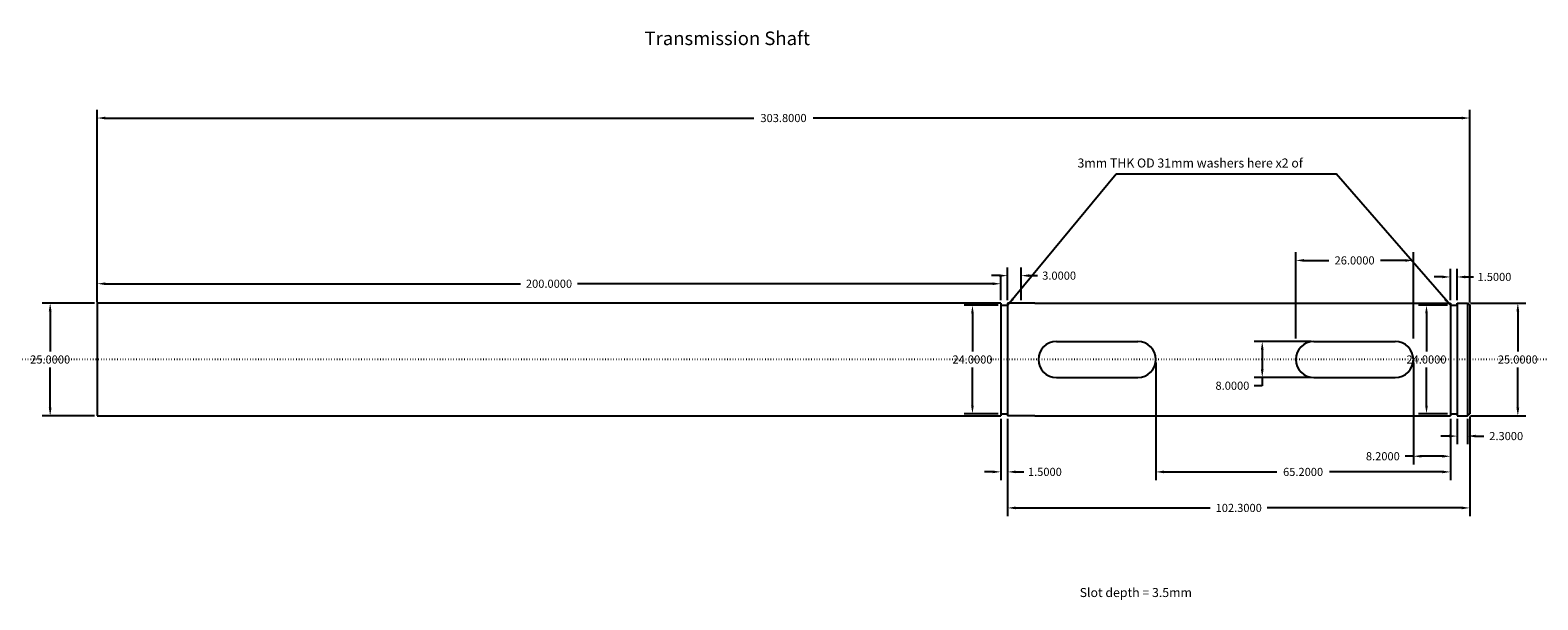
# Model space of a CAD drawing. Units: inches. Extents: x -284 to 50, y -20 to 106.
import ezdxf

# ---------------------------------------------------------------- set-up
doc = ezdxf.new("R2010")
doc.units = ezdxf.units.IN
doc.header["$MEASUREMENT"] = 0
doc.linetypes.add('DOTX2', pattern=[0.5, 0, -0.5])
doc.dimstyles.get("Standard").update_dxf_attribs({"dimscale": 10, "dimtxt": 0.18, "dimasz": 0.18, "dimexe": 0.18, "dimexo": 0.0625, "dimgap": 0.09, "dimtad": 0, "dimtih": 1, "dimtoh": 1, "dimdec": 4, "dimzin": 0, "dimdsep": 46, "dimtxsty": 'Standard', "dimcen": 0.09, "dimadec": 0, "dimazin": 0, "dimtfac": 1, "dimtdec": 4, "dimtofl": 0, "dimtmove": 0, "dimatfit": 3, "dimfxl": 1, "dimtolj": 1, "dimtzin": 0, "dimarcsym": 0})

# ---------------------------------------------------------------- blocks, each defined once
blk = doc.blocks.new('*D1')
at = {"color": 0, "lineweight": -2}
for p, q in [((-3.59, 38.07), (-3.59, 57.19)), ((22.41, 38.07), (22.41, 57.19)), ((-1.79, 55.39), (3.71, 55.39)), ((20.61, 55.39), (15.11, 55.39))]:
    blk.add_line(p, q, dxfattribs=at)
at = {"color": 0}
for points in [[(-1.79, 55.69), (-1.79, 55.09), (-3.59, 55.39)], [(20.61, 55.69), (20.61, 55.09), (22.41, 55.39)]]:
    blk.add_solid(points, dxfattribs=at)
at = {"layer": 'Defpoints', "color": 0}
for p in [(-3.59, 55.39), (-3.59, 37.45), (22.41, 37.45)]:
    blk.add_point(p, dxfattribs=at)
at = {"color": 0, "insert": (9.41, 55.39), "char_height": 1.8, "attachment_point": 5}
blk.add_mtext('\\A1;26.0000', dxfattribs=at)
blk = doc.blocks.new('*D2')
at = {"color": 0, "lineweight": -2}
for p, q in [((35.04, 45.95), (47.34, 45.95)), ((45.54, 44.15), (45.54, 35.25)), ((45.54, 22.75), (45.54, 31.65)), ((35.04, 20.95), (47.34, 20.95))]:
    blk.add_line(p, q, dxfattribs=at)
at = {"color": 0}
for points in [[(45.24, 44.15), (45.84, 44.15), (45.54, 45.95)], [(45.24, 22.75), (45.84, 22.75), (45.54, 20.95)]]:
    blk.add_solid(points, dxfattribs=at)
at = {"layer": 'Defpoints', "color": 0}
for p in [(34.41, 45.95), (45.54, 45.95), (34.41, 20.95)]:
    blk.add_point(p, dxfattribs=at)
at = {"color": 0, "insert": (45.54, 33.45), "char_height": 1.8, "attachment_point": 5}
blk.add_mtext('\\A1;25.0000', dxfattribs=at)
blk = doc.blocks.new('*D3')
at = {"color": 0, "lineweight": -2}
for p, q in [((30.61, 46.57), (30.61, 53.53)), ((32.11, 46.57), (32.11, 53.53)), ((28.81, 51.73), (27.01, 51.73)), ((33.91, 51.73), (35.71, 51.73))]:
    blk.add_line(p, q, dxfattribs=at)
at = {"color": 0}
for points in [[(28.81, 52.03), (28.81, 51.43), (30.61, 51.73)], [(33.91, 52.03), (33.91, 51.43), (32.11, 51.73)]]:
    blk.add_solid(points, dxfattribs=at)
at = {"layer": 'Defpoints', "color": 0}
for p in [(32.11, 51.73), (30.61, 45.95), (32.11, 45.95)]:
    blk.add_point(p, dxfattribs=at)
at = {"color": 0, "insert": (40.36, 51.73), "char_height": 1.8, "attachment_point": 5}
blk.add_mtext('\\A1;1.5000', dxfattribs=at)
blk = doc.blocks.new('*D4')
at = {"color": 0, "lineweight": -2}
for p, q in [((-67.39, 46.57), (-67.39, 53.82)), ((-64.39, 46.57), (-64.39, 53.82)), ((-69.19, 52.02), (-70.99, 52.02)), ((-62.59, 52.02), (-60.79, 52.02))]:
    blk.add_line(p, q, dxfattribs=at)
at = {"color": 0}
for points in [[(-69.19, 52.32), (-69.19, 51.72), (-67.39, 52.02)], [(-62.59, 52.32), (-62.59, 51.72), (-64.39, 52.02)]]:
    blk.add_solid(points, dxfattribs=at)
at = {"layer": 'Defpoints', "color": 0}
for p in [(-64.39, 52.02), (-67.39, 45.95), (-64.39, 45.95)]:
    blk.add_point(p, dxfattribs=at)
at = {"color": 0, "insert": (-55.99, 52.02), "char_height": 1.8, "attachment_point": 5}
blk.add_mtext('\\A1;3.0000', dxfattribs=at)
blk = doc.blocks.new('*D5')
at = {"color": 0, "lineweight": -2}
for p, q in [((-268.89, 46.57), (-268.89, 52.03)), ((-267.09, 50.23), (-175.19, 50.23)), ((-70.69, 50.23), (-162.59, 50.23)), ((-68.89, 46.57), (-68.89, 52.03))]:
    blk.add_line(p, q, dxfattribs=at)
at = {"color": 0}
for points in [[(-267.09, 50.53), (-267.09, 49.93), (-268.89, 50.23)], [(-70.69, 50.53), (-70.69, 49.93), (-68.89, 50.23)]]:
    blk.add_solid(points, dxfattribs=at)
at = {"layer": 'Defpoints', "color": 0}
for p in [(-68.89, 50.23), (-268.89, 45.95), (-68.89, 45.95)]:
    blk.add_point(p, dxfattribs=at)
at = {"color": 0, "insert": (-168.89, 50.23), "char_height": 1.8, "attachment_point": 5}
blk.add_mtext('\\A1;200.0000', dxfattribs=at)
blk = doc.blocks.new('*D6')
at = {"color": 0, "lineweight": -2}
for p, q in [((-269.51, 45.95), (-281.1, 45.95)), ((-279.3, 44.15), (-279.3, 35.25)), ((-279.3, 22.75), (-279.3, 31.65)), ((-269.51, 20.95), (-281.1, 20.95))]:
    blk.add_line(p, q, dxfattribs=at)
at = {"color": 0}
for points in [[(-279.6, 44.15), (-279, 44.15), (-279.3, 45.95)], [(-279.6, 22.75), (-279, 22.75), (-279.3, 20.95)]]:
    blk.add_solid(points, dxfattribs=at)
at = {"layer": 'Defpoints', "color": 0}
for p in [(-268.89, 45.95), (-279.3, 20.95), (-268.89, 20.95)]:
    blk.add_point(p, dxfattribs=at)
at = {"color": 0, "insert": (-279.3, 33.45), "char_height": 1.8, "attachment_point": 5}
blk.add_mtext('\\A1;25.0000', dxfattribs=at)
blk = doc.blocks.new('*D7')
at = {"color": 0, "lineweight": -2}
for p, q in [((32.11, 20.32), (32.11, 14.7)), ((34.41, 20.32), (34.41, 14.7)), ((30.31, 16.5), (28.51, 16.5)), ((36.21, 16.5), (38.01, 16.5))]:
    blk.add_line(p, q, dxfattribs=at)
at = {"color": 0}
for points in [[(30.31, 16.8), (30.31, 16.2), (32.11, 16.5)], [(36.21, 16.8), (36.21, 16.2), (34.41, 16.5)]]:
    blk.add_solid(points, dxfattribs=at)
at = {"layer": 'Defpoints', "color": 0}
for p in [(32.11, 20.95), (34.41, 20.95), (34.41, 16.5)]:
    blk.add_point(p, dxfattribs=at)
at = {"color": 0, "insert": (42.96, 16.5), "char_height": 1.8, "attachment_point": 5}
blk.add_mtext('\\A1;2.3000', dxfattribs=at)
blk = doc.blocks.new('*D8')
at = {"color": 0, "lineweight": -2}
for p, q in [((22.41, 32.82), (22.41, 10.23)), ((30.61, 20.32), (30.61, 10.23)), ((22.41, 12.03), (20.61, 12.03)), ((28.81, 12.03), (24.21, 12.03))]:
    blk.add_line(p, q, dxfattribs=at)
at = {"color": 0}
for points in [[(24.21, 12.33), (24.21, 11.73), (22.41, 12.03)], [(28.81, 12.33), (28.81, 11.73), (30.61, 12.03)]]:
    blk.add_solid(points, dxfattribs=at)
at = {"layer": 'Defpoints', "color": 0}
for p in [(22.41, 33.45), (30.61, 20.95), (22.41, 12.03)]:
    blk.add_point(p, dxfattribs=at)
at = {"color": 0, "insert": (15.66, 12.03), "char_height": 1.8, "attachment_point": 5}
blk.add_mtext('\\A1;8.2000', dxfattribs=at)
blk = doc.blocks.new('*D9')
at = {"color": 0, "lineweight": -2}
for p, q in [((-34.59, 32.82), (-34.59, 6.76)), ((30.61, 20.32), (30.61, 6.76)), ((-32.79, 8.56), (-7.84, 8.56)), ((28.81, 8.56), (3.86, 8.56))]:
    blk.add_line(p, q, dxfattribs=at)
at = {"color": 0}
for points in [[(-32.79, 8.86), (-32.79, 8.26), (-34.59, 8.56)], [(28.81, 8.86), (28.81, 8.26), (30.61, 8.56)]]:
    blk.add_solid(points, dxfattribs=at)
at = {"layer": 'Defpoints', "color": 0}
for p in [(-34.59, 33.45), (30.61, 20.95), (-34.59, 8.56)]:
    blk.add_point(p, dxfattribs=at)
at = {"color": 0, "insert": (-1.99, 8.56), "char_height": 1.8, "attachment_point": 5}
blk.add_mtext('\\A1;65.2000', dxfattribs=at)
blk = doc.blocks.new('*D10')
at = {"color": 0, "lineweight": -2}
for p, q in [((-0.21, 37.45), (-12.83, 37.45)), ((-11.03, 35.65), (-11.03, 31.25)), ((-0.21, 29.45), (-12.83, 29.45)), ((-11.03, 27.65), (-12.83, 27.65)), ((-11.03, 29.45), (-11.03, 27.65))]:
    blk.add_line(p, q, dxfattribs=at)
at = {"color": 0}
for points in [[(-11.33, 35.65), (-10.73, 35.65), (-11.03, 37.45)], [(-11.33, 31.25), (-10.73, 31.25), (-11.03, 29.45)]]:
    blk.add_solid(points, dxfattribs=at)
at = {"layer": 'Defpoints', "color": 0}
for p in [(0.41, 37.45), (-11.03, 29.45), (0.41, 29.45)]:
    blk.add_point(p, dxfattribs=at)
at = {"color": 0, "insert": (-17.63, 27.65), "char_height": 1.8, "attachment_point": 5}
blk.add_mtext('\\A1;8.0000', dxfattribs=at)
blk = doc.blocks.new('*D11')
at = {"color": 0, "lineweight": -2}
for p, q in [((-68.89, 20.32), (-68.89, 6.77)), ((-67.39, 20.32), (-67.39, 6.77)), ((-70.69, 8.57), (-72.49, 8.57)), ((-65.59, 8.57), (-63.79, 8.57))]:
    blk.add_line(p, q, dxfattribs=at)
at = {"color": 0}
for points in [[(-70.69, 8.87), (-70.69, 8.27), (-68.89, 8.57)], [(-65.59, 8.87), (-65.59, 8.27), (-67.39, 8.57)]]:
    blk.add_solid(points, dxfattribs=at)
at = {"layer": 'Defpoints', "color": 0}
for p in [(-68.89, 20.95), (-67.39, 20.95), (-67.39, 8.57)]:
    blk.add_point(p, dxfattribs=at)
at = {"color": 0, "insert": (-59.14, 8.57), "char_height": 1.8, "attachment_point": 5}
blk.add_mtext('\\A1;1.5000', dxfattribs=at)
blk = doc.blocks.new('*D12')
at = {"color": 0, "lineweight": -2}
for p, q in [((-69.51, 45.45), (-76.97, 45.45)), ((-75.17, 43.65), (-75.17, 35.25)), ((-75.17, 23.25), (-75.17, 31.65)), ((-69.51, 21.45), (-76.97, 21.45))]:
    blk.add_line(p, q, dxfattribs=at)
at = {"color": 0}
for points in [[(-75.47, 43.65), (-74.87, 43.65), (-75.17, 45.45)], [(-75.47, 23.25), (-74.87, 23.25), (-75.17, 21.45)]]:
    blk.add_solid(points, dxfattribs=at)
at = {"layer": 'Defpoints', "color": 0}
for p in [(-68.89, 45.45), (-75.17, 21.45), (-68.89, 21.45)]:
    blk.add_point(p, dxfattribs=at)
at = {"color": 0, "insert": (-75.17, 33.45), "char_height": 1.8, "attachment_point": 5}
blk.add_mtext('\\A1;24.0000', dxfattribs=at)
blk = doc.blocks.new('*D13')
at = {"color": 0, "lineweight": -2}
for p, q in [((29.99, 45.45), (23.52, 45.45)), ((25.32, 43.65), (25.32, 35.25)), ((25.32, 23.25), (25.32, 31.65)), ((29.99, 21.45), (23.52, 21.45))]:
    blk.add_line(p, q, dxfattribs=at)
at = {"color": 0}
for points in [[(25.02, 43.65), (25.62, 43.65), (25.32, 45.45)], [(25.02, 23.25), (25.62, 23.25), (25.32, 21.45)]]:
    blk.add_solid(points, dxfattribs=at)
at = {"layer": 'Defpoints', "color": 0}
for p in [(30.61, 45.45), (25.32, 21.45), (30.61, 21.45)]:
    blk.add_point(p, dxfattribs=at)
at = {"color": 0, "insert": (25.32, 33.45), "char_height": 1.8, "attachment_point": 5}
blk.add_mtext('\\A1;24.0000', dxfattribs=at)
blk = doc.blocks.new('*D14')
at = {"color": 0, "lineweight": -2}
for p, q in [((-268.89, 46.07), (-268.89, 88.72)), ((-267.09, 86.92), (-123.59, 86.92)), ((33.11, 86.92), (-110.39, 86.92)), ((34.91, 46.07), (34.91, 88.72))]:
    blk.add_line(p, q, dxfattribs=at)
at = {"color": 0}
for points in [[(-267.09, 87.22), (-267.09, 86.62), (-268.89, 86.92)], [(33.11, 87.22), (33.11, 86.62), (34.91, 86.92)]]:
    blk.add_solid(points, dxfattribs=at)
at = {"layer": 'Defpoints', "color": 0}
for p in [(-268.89, 86.92), (-268.89, 45.45), (34.91, 45.45)]:
    blk.add_point(p, dxfattribs=at)
at = {"color": 0, "insert": (-116.99, 86.92), "char_height": 1.8, "attachment_point": 5}
blk.add_mtext('\\A1;303.8000', dxfattribs=at)
blk = doc.blocks.new('*D15')
at = {"color": 0, "lineweight": -2}
for p, q in [((-67.39, 20.32), (-67.39, -1.21)), ((34.91, 20.82), (34.91, -1.21)), ((-65.59, 0.59), (-22.54, 0.59)), ((33.11, 0.59), (-9.94, 0.59))]:
    blk.add_line(p, q, dxfattribs=at)
at = {"color": 0}
for points in [[(-65.59, 0.89), (-65.59, 0.29), (-67.39, 0.59)], [(33.11, 0.89), (33.11, 0.29), (34.91, 0.59)]]:
    blk.add_solid(points, dxfattribs=at)
at = {"layer": 'Defpoints', "color": 0}
for p in [(-67.39, 20.95), (34.91, 21.45), (-67.39, 0.59)]:
    blk.add_point(p, dxfattribs=at)
at = {"color": 0, "insert": (-16.24, 0.59), "char_height": 1.8, "attachment_point": 5}
blk.add_mtext('\\A1;102.3000', dxfattribs=at)

msp = doc.modelspace()

# ---------------------------------------------------------------- linework, layer by layer
for p, q in [((-268.88675, 45.94764), (-268.88675, 20.94764)), ((-68.88675, 45.94764), (-268.88675, 45.94764)), ((-68.88675, 45.94764), (-68.88675, 20.94764)), ((-68.88675, 45.44764), (-67.38675, 45.44764)), ((-67.38675, 45.94764), (-67.38675, 20.94764)), ((-61.38675, 45.94764), (-67.38675, 45.94764)), ((-61.38675, 45.94764), (30.61325, 45.94764)), ((30.61325, 45.94764), (30.61325, 20.94764)), ((30.61325, 45.44764), (32.11325, 45.44764)), ((32.11325, 45.94764), (32.11325, 20.94764)), ((32.11325, 45.94764), (34.41325, 45.94764)), ((32.11325, 45.44764), (32.11325, 45.94764)), ((34.41325, 45.94764), (34.41325, 20.94764)), ((34.41325, 45.94764), (34.91325, 45.44764)), ((34.91325, 45.44764), (34.91325, 21.44764)), ((-56.58675, 37.44764), (-38.58675, 37.44764)), ((0.41325, 37.44764), (18.41325, 37.44764)), ((-56.58675, 29.44764), (-38.58675, 29.44764)), ((0.41325, 29.44764), (18.41325, 29.44764)), ((-268.88675, 20.94764), (-68.88675, 20.94764)), ((-68.88675, 21.44764), (-67.58675, 21.44764)), ((-61.38675, 20.94764), (-67.38675, 20.94764)), ((-61.38675, 20.94764), (30.61325, 20.94764)), ((30.61325, 21.44764), (31.91325, 21.44764)), ((31.91325, 21.44764), (32.11325, 21.44764)), ((32.11325, 21.44764), (32.11325, 20.94764)), ((32.11325, 20.94764), (34.41325, 20.94764)), ((34.41325, 20.94764), (34.91325, 21.44764))]:
    msp.add_line(p, q)
at = {"color": 2, "linetype": 'DOTX2'}
msp.add_xline((34.91325, 33.44764), (-1, 0), dxfattribs=at)
for centre, start, end in [((-56.58675, 33.44764), 90, 270), ((-38.58675, 33.44764), 270, 90), ((0.41325, 33.44764), 90, 270), ((18.41325, 33.44764), 270, 90)]:
    msp.add_arc(centre, 4, start, end)

# ---------------------------------------------------------------- texts
at = {"insert": (-147.74766, 106.06746), "char_height": 3, "width": 154.410385, "attachment_point": 1}
msp.add_mtext('Transmission Shaft', dxfattribs=at)
at = {"color": 5, "char_height": 2, "attachment_point": 1}
for s, insert, width in [('3mm THK OD 31mm washers here x2 of', (-51.91838, 77.96015), 173.6452998), ('{\\C256;Slot depth = 3.5mm}', (-51.43976, -17.14363), 76.0711994)]:
    msp.add_mtext(s, dxfattribs=dict(at, insert=insert, width=width))

# ---------------------------------------------------------------- dimensions: what is measured, and where the dimension line sits
at = {"color": 5}
for base, p1, p2, picture, middle in [((-268.88675, 86.92199), (34.91325, 45.44764), (-268.88675, 45.44764), '*D14', (-116.98675, 86.92199)), ((-3.58675, 55.39237), (22.41325, 37.44764), (-3.58675, 37.44764), '*D1', (9.41325, 55.39237)), ((-64.38675, 52.01656), (-67.38675, 45.94764), (-64.38675, 45.94764), '*D4', (-55.98675, 52.01656)), ((32.11325, 51.7288), (30.61325, 45.94764), (32.11325, 45.94764), '*D3', (40.36325, 51.7288)), ((-68.88675, 50.22698), (-268.88675, 45.94764), (-68.88675, 45.94764), '*D5', (-168.88675, 50.22698)), ((-34.58675, 8.56181), (30.61325, 20.94764), (-34.58675, 33.44764), '*D9', (-1.98675, 8.56181)), ((22.41325, 12.02534), (30.61325, 20.94764), (22.41325, 33.44764), '*D8', (15.66325, 12.02534)), ((-67.38675, 8.57009), (-68.88675, 20.94764), (-67.38675, 20.94764), '*D11', (-59.13675, 8.57009)), ((-67.38675, 0.59058), (34.91325, 21.44764), (-67.38675, 20.94764), '*D15', (-16.23675, 0.59058)), ((34.41325, 16.50086), (32.11325, 20.94764), (34.41325, 20.94764), '*D7', (42.96325, 16.50086))]:
    dim = msp.add_linear_dim(base=base, p1=p1, p2=p2, dimstyle='Standard', dxfattribs=at)
    dim.commit()
    dim.dimension.update_dxf_attribs({"geometry": picture, "text_midpoint": middle})
for base, p1, p2, picture, middle in [((-279.2999, 20.94764), (-268.88675, 45.94764), (-268.88675, 20.94764), '*D6', (-279.2999, 33.44764)), ((-75.16716, 21.44764), (-68.88675, 45.44764), (-68.88675, 21.44764), '*D12', (-75.16716, 33.44764)), ((25.31599, 21.44764), (30.61325, 45.44764), (30.61325, 21.44764), '*D13', (25.31599, 33.44764)), ((45.53578, 45.94764), (34.41325, 20.94764), (34.41325, 45.94764), '*D2', (45.53578, 33.44764)), ((-11.02884, 29.44764), (0.41325, 37.44764), (0.41325, 29.44764), '*D10', (-17.62884, 27.64764))]:
    dim = msp.add_linear_dim(base=base, p1=p1, p2=p2, angle=90, dimstyle='Standard', dxfattribs=at)
    dim.commit()
    dim.dimension.update_dxf_attribs({"geometry": picture, "text_midpoint": middle})

# ---------------------------------------------------------------- leaders
for points in [[(-67.38675, 45.44764), (-43.33752, 74.55918), (5.32913, 74.55918)], [(30.61325, 45.44764), (5.32913, 74.55918)]]:
    msp.add_leader(points, dimstyle='Standard', override={"dimgap": 0.09, "dimtad": 0}, dxfattribs=at)

doc.saveas('drawing.dxf')
